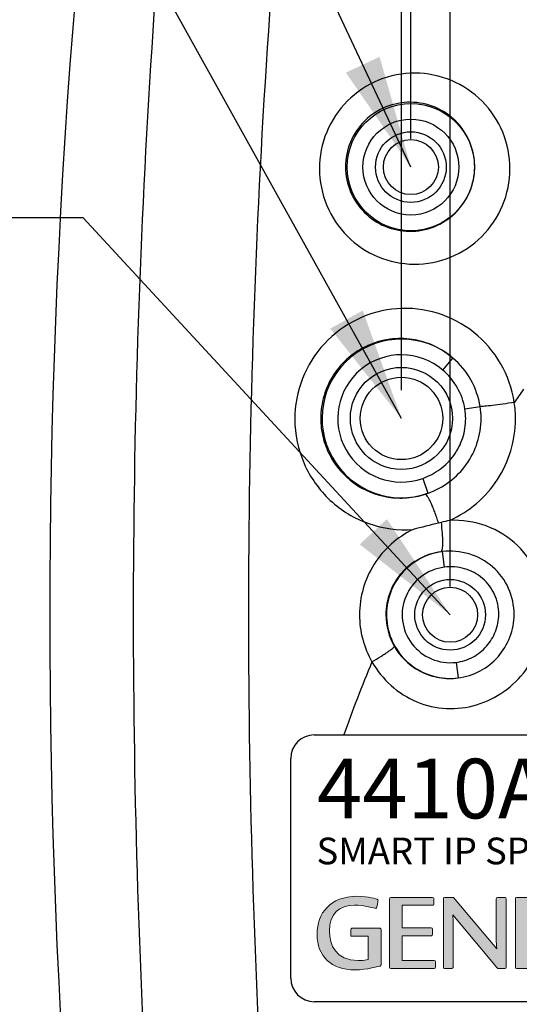
# Model space of a CAD drawing. Extents: x 1 to 717, y 171 to 534.
# Drawn here: x 424 to 456, y 237 to 300 of the extents above; entities that cross this region are included whole.
import ezdxf

# ---------------------------------------------------------------- set-up
doc = ezdxf.new("R2010")
doc.units = 0
doc.header["$LTSCALE"] = 25
doc.layers.get('0').update_dxf_attribs({"color": 4, "linetype": 'CONTINUOUS'})
doc.layers.get('DEFPOINTS').update_dxf_attribs({"linetype": 'CONTINUOUS'})
doc.layers.add('DIM', color=7, linetype='CONTINUOUS')
doc.layers.add('FILMTEXT', color=7, linetype='CONTINUOUS')
doc.styles.add('ARIAL', font='arial.ttf')
doc.dimstyles.new('Line_Drawings', dxfattribs={"dimscale": 1.8, "dimtxt": 2.5, "dimasz": 4, "dimexe": 2, "dimexo": 1, "dimgap": 2, "dimtad": 1, "dimdec": 0, "dimzin": 0, "dimdsep": 46, "dimtxsty": 'Standard', "dimcen": 0, "dimclrt": 6, "dimadec": 0, "dimazin": 0, "dimtfac": 1, "dimtdec": 0, "dimtofl": 0, "dimtmove": 0, "dimatfit": 3, "dimfxl": 2, "dimtolj": 1, "dimtzin": 0, "dimarcsym": 0})

# ---------------------------------------------------------------- blocks, each defined once
blk = doc.blocks.new('*D26')
at = {"layer": 'DEFPOINTS', "color": 0}
for p in [(448.944, 379.339), (448.944, 290.149), (523.944, 290.149)]:
    blk.add_point(p, dxfattribs=at)
at = {"layer": 'DIM', "color": 0, "lineweight": -2}
for p, q in [((448.944, 291.949), (448.944, 382.939)), ((523.944, 291.949), (523.944, 382.939)), ((516.744, 379.339), (456.144, 379.339))]:
    blk.add_line(p, q, dxfattribs=at)
at = {"layer": 'DIM', "color": 0}
for points in [[(456.144, 380.539), (456.144, 378.139), (448.944, 379.339)], [(516.744, 378.139), (516.744, 380.539), (523.944, 379.339)]]:
    blk.add_solid(points, dxfattribs=at)
at = {"layer": 'DIM', "color": 6, "insert": (486.444, 385.189), "char_height": 4.5, "attachment_point": 5}
blk.add_mtext('\\A1;75 mm [2 15/16"]', dxfattribs=at)
blk = doc.blocks.new('*D27')
at = {"layer": 'DEFPOINTS', "color": 0}
for p in [(448.344, 393.339), (448.344, 274.149), (524.544, 274.149)]:
    blk.add_point(p, dxfattribs=at)
at = {"layer": 'DIM', "color": 0, "lineweight": -2}
for p, q in [((448.344, 275.949), (448.344, 396.939)), ((524.544, 275.949), (524.544, 396.939)), ((517.344, 393.339), (455.544, 393.339))]:
    blk.add_line(p, q, dxfattribs=at)
at = {"layer": 'DIM', "color": 0}
for points in [[(455.544, 394.539), (455.544, 392.139), (448.344, 393.339)], [(517.344, 392.139), (517.344, 394.539), (524.544, 393.339)]]:
    blk.add_solid(points, dxfattribs=at)
at = {"layer": 'DIM', "color": 6, "insert": (486.444, 399.189), "char_height": 4.5, "attachment_point": 5}
blk.add_mtext('\\A1;76 mm [3"]', dxfattribs=at)
blk = doc.blocks.new('*D28')
at = {"layer": 'DEFPOINTS', "color": 0}
for p in [(521.444, 365.339), (451.444, 261.649), (521.444, 261.649)]:
    blk.add_point(p, dxfattribs=at)
at = {"layer": 'DIM', "color": 0, "lineweight": -2}
for p, q in [((451.444, 263.449), (451.444, 368.939)), ((521.444, 263.449), (521.444, 368.939)), ((458.644, 365.339), (514.244, 365.339))]:
    blk.add_line(p, q, dxfattribs=at)
at = {"layer": 'DIM', "color": 0}
for points in [[(458.644, 366.539), (458.644, 364.139), (451.444, 365.339)], [(514.244, 364.139), (514.244, 366.539), (521.444, 365.339)]]:
    blk.add_solid(points, dxfattribs=at)
at = {"layer": 'DIM', "color": 6, "insert": (486.444, 371.189), "char_height": 4.5, "attachment_point": 5}
blk.add_mtext('\\A1;70 mm [2 3/4"]', dxfattribs=at)

msp = doc.modelspace()

# ---------------------------------------------------------------- hatches: boundary and pattern name
at = {"layer": 'FILMTEXT', "lineweight": 0}
h = msp.add_hatch(color=7, dxfattribs=at)
edge = h.paths.add_edge_path()
edge.add_spline(control_points=[(446.981, 241.691), (446.981, 241.691), (445.194, 241.691), (445.194, 241.691), (445.194, 241.691), (445.143, 241.691), (445.12, 241.656), (445.12, 241.606), (445.12, 241.606), (445.12, 241.606), (445.12, 241.244), (445.12, 241.244), (445.12, 241.244), (445.12, 241.204), (445.137, 241.181), (445.188, 241.181), (445.188, 241.181), (445.188, 241.181), (446.235, 241.181), (446.235, 241.181), (446.235, 241.181), (446.235, 241.181), (446.235, 239.711), (446.235, 239.711), (446.235, 239.711), (446.036, 239.677), (446.053, 239.643), (445.59, 239.643), (445.59, 239.643), (444.153, 239.643), (443.768, 240.638), (443.768, 241.515), (443.768, 241.515), (443.768, 242.629), (444.374, 243.167), (445.363, 243.167), (445.363, 243.167), (445.946, 243.167), (446.681, 242.957), (446.71, 242.957), (446.71, 242.957), (446.732, 242.957), (446.761, 242.975), (446.766, 243.003), (446.766, 243.003), (446.766, 243.003), (446.857, 243.41), (446.857, 243.455), (446.857, 243.455), (446.857, 243.484), (446.851, 243.523), (446.794, 243.546), (446.794, 243.546), (446.794, 243.546), (446.257, 243.727), (445.516, 243.727), (445.516, 243.727), (443.819, 243.727), (442.976, 242.646), (442.976, 241.328), (442.976, 241.328), (442.976, 239.892), (443.87, 239.043), (445.403, 239.043), (445.403, 239.043), (446.099, 239.043), (446.987, 239.287), (446.987, 239.287), (446.987, 239.287), (447.015, 239.292), (447.049, 239.332), (447.049, 239.377), (447.049, 239.377), (447.049, 239.377), (447.049, 241.6), (447.049, 241.6), (447.049, 241.6), (447.049, 241.64), (447.026, 241.691), (446.981, 241.691)], knot_values=[0, 0, 0, 0, 0.05, 0.05, 0.05, 0.05, 0.1, 0.1, 0.1, 0.1, 0.15, 0.15, 0.15, 0.15, 0.2, 0.2, 0.2, 0.2, 0.25, 0.25, 0.25, 0.25, 0.3, 0.3, 0.3, 0.3, 0.35, 0.35, 0.35, 0.35, 0.4, 0.4, 0.4, 0.4, 0.45, 0.45, 0.45, 0.45, 0.5, 0.5, 0.5, 0.5, 0.55, 0.55, 0.55, 0.55, 0.6, 0.6, 0.6, 0.6, 0.65, 0.65, 0.65, 0.65, 0.7, 0.7, 0.7, 0.7, 0.75, 0.75, 0.75, 0.75, 0.8, 0.8, 0.8, 0.8, 0.85, 0.85, 0.85, 0.85, 0.9, 0.9, 0.9, 0.9, 0.95, 0.95, 0.95, 0.95, 1, 1, 1, 1], degree=3, periodic=1)
edge = h.paths.add_edge_path()
edge.add_spline(control_points=[(450.426, 239.648), (450.426, 239.648), (448.401, 239.648), (448.401, 239.648), (448.401, 239.648), (448.401, 239.648), (448.401, 241.21), (448.401, 241.21), (448.401, 241.21), (448.401, 241.21), (450.251, 241.21), (450.251, 241.21), (450.251, 241.21), (450.296, 241.21), (450.313, 241.266), (450.313, 241.311), (450.313, 241.311), (450.313, 241.311), (450.313, 241.645), (450.313, 241.645), (450.313, 241.645), (450.313, 241.685), (450.302, 241.719), (450.228, 241.719), (450.228, 241.719), (450.228, 241.719), (448.401, 241.719), (448.401, 241.719), (448.401, 241.719), (448.401, 241.719), (448.401, 243.156), (448.401, 243.156), (448.401, 243.156), (448.401, 243.156), (450.324, 243.156), (450.324, 243.156), (450.324, 243.156), (450.375, 243.156), (450.398, 243.173), (450.398, 243.206), (450.398, 243.206), (450.398, 243.206), (450.398, 243.591), (450.398, 243.591), (450.398, 243.591), (450.398, 243.625), (450.37, 243.648), (450.33, 243.648), (450.33, 243.648), (450.33, 243.648), (447.677, 243.648), (447.677, 243.648), (447.677, 243.648), (447.615, 243.648), (447.592, 243.608), (447.592, 243.546), (447.592, 243.546), (447.592, 243.546), (447.592, 239.207), (447.592, 239.207), (447.592, 239.207), (447.592, 239.151), (447.609, 239.122), (447.677, 239.122), (447.677, 239.122), (447.677, 239.122), (450.437, 239.122), (450.437, 239.122), (450.437, 239.122), (450.488, 239.122), (450.511, 239.168), (450.511, 239.207), (450.511, 239.207), (450.511, 239.207), (450.511, 239.586), (450.511, 239.586), (450.511, 239.586), (450.511, 239.62), (450.483, 239.648), (450.426, 239.648)], knot_values=[0, 0, 0, 0, 0.05, 0.05, 0.05, 0.05, 0.1, 0.1, 0.1, 0.1, 0.15, 0.15, 0.15, 0.15, 0.2, 0.2, 0.2, 0.2, 0.25, 0.25, 0.25, 0.25, 0.3, 0.3, 0.3, 0.3, 0.35, 0.35, 0.35, 0.35, 0.4, 0.4, 0.4, 0.4, 0.45, 0.45, 0.45, 0.45, 0.5, 0.5, 0.5, 0.5, 0.55, 0.55, 0.55, 0.55, 0.6, 0.6, 0.6, 0.6, 0.65, 0.65, 0.65, 0.65, 0.7, 0.7, 0.7, 0.7, 0.75, 0.75, 0.75, 0.75, 0.8, 0.8, 0.8, 0.8, 0.85, 0.85, 0.85, 0.85, 0.9, 0.9, 0.9, 0.9, 0.95, 0.95, 0.95, 0.95, 1, 1, 1, 1], degree=3, periodic=1)
edge = h.paths.add_edge_path()
edge.add_spline(control_points=[(454.937, 243.648), (454.937, 243.648), (454.462, 243.648), (454.462, 243.648), (454.462, 243.648), (454.4, 243.648), (454.383, 243.614), (454.383, 243.546), (454.383, 243.546), (454.383, 243.546), (454.383, 240.87), (454.383, 240.87), (454.383, 240.87), (454.383, 240.599), (454.411, 240.378), (454.411, 240.378), (454.411, 240.378), (454.411, 240.378), (451.651, 243.648), (451.651, 243.648), (451.651, 243.648), (451.651, 243.648), (451.102, 243.648), (451.102, 243.648), (451.102, 243.648), (451.029, 243.648), (451.012, 243.602), (451.012, 243.574), (451.012, 243.574), (451.012, 243.574), (451.012, 239.196), (451.012, 239.196), (451.012, 239.196), (451.012, 239.156), (451.034, 239.122), (451.08, 239.122), (451.08, 239.122), (451.08, 239.122), (451.555, 239.122), (451.555, 239.122), (451.555, 239.122), (451.589, 239.122), (451.628, 239.168), (451.628, 239.202), (451.628, 239.202), (451.628, 239.202), (451.628, 242.058), (451.628, 242.058), (451.628, 242.058), (451.628, 242.352), (451.617, 242.545), (451.617, 242.545), (451.617, 242.545), (451.617, 242.545), (454.417, 239.19), (454.417, 239.19), (454.417, 239.19), (454.462, 239.139), (454.496, 239.122), (454.547, 239.122), (454.547, 239.122), (454.547, 239.122), (454.949, 239.122), (454.949, 239.122), (454.949, 239.122), (454.983, 239.122), (455.011, 239.162), (455.011, 239.213), (455.011, 239.213), (455.011, 239.213), (455.011, 243.546), (455.011, 243.546), (455.011, 243.546), (455.011, 243.608), (454.988, 243.648), (454.937, 243.648)], knot_values=[0, 0, 0, 0, 0.052632, 0.052632, 0.052632, 0.052632, 0.105263, 0.105263, 0.105263, 0.105263, 0.157895, 0.157895, 0.157895, 0.157895, 0.210526, 0.210526, 0.210526, 0.210526, 0.263158, 0.263158, 0.263158, 0.263158, 0.315789, 0.315789, 0.315789, 0.315789, 0.368421, 0.368421, 0.368421, 0.368421, 0.421053, 0.421053, 0.421053, 0.421053, 0.473684, 0.473684, 0.473684, 0.473684, 0.526316, 0.526316, 0.526316, 0.526316, 0.578947, 0.578947, 0.578947, 0.578947, 0.631579, 0.631579, 0.631579, 0.631579, 0.684211, 0.684211, 0.684211, 0.684211, 0.736842, 0.736842, 0.736842, 0.736842, 0.789474, 0.789474, 0.789474, 0.789474, 0.842105, 0.842105, 0.842105, 0.842105, 0.894737, 0.894737, 0.894737, 0.894737, 0.947368, 0.947368, 0.947368, 0.947368, 1, 1, 1, 1], degree=3, periodic=1)
edge = h.paths.add_edge_path()
edge.add_spline(control_points=[(458.427, 239.648), (458.427, 239.648), (456.402, 239.648), (456.402, 239.648), (456.402, 239.648), (456.402, 239.648), (456.402, 241.21), (456.402, 241.21), (456.402, 241.21), (456.402, 241.21), (458.252, 241.21), (458.252, 241.21), (458.252, 241.21), (458.297, 241.21), (458.314, 241.266), (458.314, 241.311), (458.314, 241.311), (458.314, 241.311), (458.314, 241.645), (458.314, 241.645), (458.314, 241.645), (458.314, 241.685), (458.303, 241.719), (458.229, 241.719), (458.229, 241.719), (458.229, 241.719), (456.402, 241.719), (456.402, 241.719), (456.402, 241.719), (456.402, 241.719), (456.402, 243.156), (456.402, 243.156), (456.402, 243.156), (456.402, 243.156), (458.326, 243.156), (458.326, 243.156), (458.326, 243.156), (458.376, 243.156), (458.399, 243.173), (458.399, 243.206), (458.399, 243.206), (458.399, 243.206), (458.399, 243.591), (458.399, 243.591), (458.399, 243.591), (458.399, 243.625), (458.371, 243.648), (458.331, 243.648), (458.331, 243.648), (458.331, 243.648), (455.678, 243.648), (455.678, 243.648), (455.678, 243.648), (455.616, 243.648), (455.593, 243.608), (455.593, 243.546), (455.593, 243.546), (455.593, 243.546), (455.593, 239.207), (455.593, 239.207), (455.593, 239.207), (455.593, 239.151), (455.61, 239.122), (455.678, 239.122), (455.678, 239.122), (455.678, 239.122), (458.439, 239.122), (458.439, 239.122), (458.439, 239.122), (458.49, 239.122), (458.512, 239.168), (458.512, 239.207), (458.512, 239.207), (458.512, 239.207), (458.512, 239.586), (458.512, 239.586), (458.512, 239.586), (458.512, 239.62), (458.484, 239.648), (458.427, 239.648)], knot_values=[0, 0, 0, 0, 0.05, 0.05, 0.05, 0.05, 0.1, 0.1, 0.1, 0.1, 0.15, 0.15, 0.15, 0.15, 0.2, 0.2, 0.2, 0.2, 0.25, 0.25, 0.25, 0.25, 0.3, 0.3, 0.3, 0.3, 0.35, 0.35, 0.35, 0.35, 0.4, 0.4, 0.4, 0.4, 0.45, 0.45, 0.45, 0.45, 0.5, 0.5, 0.5, 0.5, 0.55, 0.55, 0.55, 0.55, 0.6, 0.6, 0.6, 0.6, 0.65, 0.65, 0.65, 0.65, 0.7, 0.7, 0.7, 0.7, 0.75, 0.75, 0.75, 0.75, 0.8, 0.8, 0.8, 0.8, 0.85, 0.85, 0.85, 0.85, 0.9, 0.9, 0.9, 0.9, 0.95, 0.95, 0.95, 0.95, 1, 1, 1, 1], degree=3, periodic=1)
edge = h.paths.add_edge_path()
edge.add_spline(control_points=[(461.598, 239.648), (461.598, 239.648), (459.822, 239.648), (459.822, 239.648), (459.822, 239.648), (459.822, 239.648), (459.822, 243.557), (459.822, 243.557), (459.822, 243.557), (459.822, 243.585), (459.822, 243.648), (459.777, 243.648), (459.777, 243.648), (459.777, 243.648), (459.064, 243.648), (459.064, 243.648), (459.064, 243.648), (459.024, 243.648), (459.013, 243.608), (459.013, 243.568), (459.013, 243.568), (459.013, 243.568), (459.013, 239.202), (459.013, 239.202), (459.013, 239.202), (459.013, 239.151), (459.053, 239.122), (459.092, 239.122), (459.092, 239.122), (459.092, 239.122), (461.587, 239.122), (461.587, 239.122), (461.587, 239.122), (461.615, 239.122), (461.649, 239.139), (461.649, 239.19), (461.649, 239.19), (461.649, 239.19), (461.649, 239.598), (461.649, 239.598), (461.649, 239.598), (461.649, 239.62), (461.626, 239.648), (461.598, 239.648)], knot_values=[0, 0, 0, 0, 0.090909, 0.090909, 0.090909, 0.090909, 0.181818, 0.181818, 0.181818, 0.181818, 0.272727, 0.272727, 0.272727, 0.272727, 0.363636, 0.363636, 0.363636, 0.363636, 0.454545, 0.454545, 0.454545, 0.454545, 0.545455, 0.545455, 0.545455, 0.545455, 0.636364, 0.636364, 0.636364, 0.636364, 0.727273, 0.727273, 0.727273, 0.727273, 0.818182, 0.818182, 0.818182, 0.818182, 0.909091, 0.909091, 0.909091, 0.909091, 1, 1, 1, 1], degree=3, periodic=1)
edge = h.paths.add_edge_path()
edge.add_spline(control_points=[(464.879, 239.648), (464.879, 239.648), (462.854, 239.648), (462.854, 239.648), (462.854, 239.648), (462.854, 239.648), (462.854, 241.21), (462.854, 241.21), (462.854, 241.21), (462.854, 241.21), (464.704, 241.21), (464.704, 241.21), (464.704, 241.21), (464.749, 241.21), (464.766, 241.266), (464.766, 241.311), (464.766, 241.311), (464.766, 241.311), (464.766, 241.645), (464.766, 241.645), (464.766, 241.645), (464.766, 241.685), (464.754, 241.719), (464.681, 241.719), (464.681, 241.719), (464.681, 241.719), (462.854, 241.719), (462.854, 241.719), (462.854, 241.719), (462.854, 241.719), (462.854, 243.156), (462.854, 243.156), (462.854, 243.156), (462.854, 243.156), (464.777, 243.156), (464.777, 243.156), (464.777, 243.156), (464.828, 243.156), (464.851, 243.173), (464.851, 243.206), (464.851, 243.206), (464.851, 243.206), (464.851, 243.591), (464.851, 243.591), (464.851, 243.591), (464.851, 243.625), (464.822, 243.648), (464.783, 243.648), (464.783, 243.648), (464.783, 243.648), (462.13, 243.648), (462.13, 243.648), (462.13, 243.648), (462.068, 243.648), (462.045, 243.608), (462.045, 243.546), (462.045, 243.546), (462.045, 243.546), (462.045, 239.207), (462.045, 239.207), (462.045, 239.207), (462.045, 239.151), (462.062, 239.122), (462.13, 239.122), (462.13, 239.122), (462.13, 239.122), (464.89, 239.122), (464.89, 239.122), (464.89, 239.122), (464.941, 239.122), (464.964, 239.168), (464.964, 239.207), (464.964, 239.207), (464.964, 239.207), (464.964, 239.586), (464.964, 239.586), (464.964, 239.586), (464.964, 239.62), (464.935, 239.648), (464.879, 239.648)], knot_values=[0, 0, 0, 0, 0.05, 0.05, 0.05, 0.05, 0.1, 0.1, 0.1, 0.1, 0.15, 0.15, 0.15, 0.15, 0.2, 0.2, 0.2, 0.2, 0.25, 0.25, 0.25, 0.25, 0.3, 0.3, 0.3, 0.3, 0.35, 0.35, 0.35, 0.35, 0.4, 0.4, 0.4, 0.4, 0.45, 0.45, 0.45, 0.45, 0.5, 0.5, 0.5, 0.5, 0.55, 0.55, 0.55, 0.55, 0.6, 0.6, 0.6, 0.6, 0.65, 0.65, 0.65, 0.65, 0.7, 0.7, 0.7, 0.7, 0.75, 0.75, 0.75, 0.75, 0.8, 0.8, 0.8, 0.8, 0.85, 0.85, 0.85, 0.85, 0.9, 0.9, 0.9, 0.9, 0.95, 0.95, 0.95, 0.95, 1, 1, 1, 1], degree=3, periodic=1)
edge = h.paths.add_edge_path()
edge.add_spline(control_points=[(468.677, 239.818), (468.649, 239.818), (468.191, 239.631), (467.654, 239.631), (467.654, 239.631), (467.014, 239.631), (465.928, 239.982), (465.928, 241.509), (465.928, 241.509), (465.928, 242.166), (466.16, 243.161), (467.518, 243.161), (467.518, 243.161), (467.942, 243.161), (468.626, 242.98), (468.666, 242.98), (468.666, 242.98), (468.689, 242.98), (468.7, 242.986), (468.711, 243.014), (468.711, 243.014), (468.711, 243.014), (468.824, 243.467), (468.824, 243.495), (468.824, 243.495), (468.824, 243.523), (468.796, 243.551), (468.768, 243.563), (468.768, 243.563), (468.768, 243.563), (468.344, 243.727), (467.574, 243.727), (467.574, 243.727), (466.37, 243.727), (465.148, 242.952), (465.148, 241.323), (465.148, 241.323), (465.148, 239.654), (466.347, 239.043), (467.439, 239.043), (467.439, 239.043), (468.208, 239.043), (468.774, 239.247), (468.774, 239.247), (468.774, 239.247), (468.807, 239.258), (468.836, 239.287), (468.836, 239.309), (468.836, 239.309), (468.836, 239.354), (468.734, 239.784), (468.734, 239.784), (468.734, 239.784), (468.728, 239.807), (468.706, 239.818), (468.677, 239.818)], knot_values=[0, 0, 0, 0, 0.071429, 0.071429, 0.071429, 0.071429, 0.142857, 0.142857, 0.142857, 0.142857, 0.214286, 0.214286, 0.214286, 0.214286, 0.285714, 0.285714, 0.285714, 0.285714, 0.357143, 0.357143, 0.357143, 0.357143, 0.428571, 0.428571, 0.428571, 0.428571, 0.5, 0.5, 0.5, 0.5, 0.571429, 0.571429, 0.571429, 0.571429, 0.642857, 0.642857, 0.642857, 0.642857, 0.714286, 0.714286, 0.714286, 0.714286, 0.785714, 0.785714, 0.785714, 0.785714, 0.857143, 0.857143, 0.857143, 0.857143, 0.928571, 0.928571, 0.928571, 0.928571, 1, 1, 1, 1], degree=3, periodic=1)

# ---------------------------------------------------------------- linework, layer by layer
at = {"color": 7, "linetype": 'Continuous'}
for p, q in [((450.973, 277.231), (451.621, 277.991)), ((452.383, 274.753), (453.351, 274.91)), ((449.703, 270.333), (450.029, 269.389)), ((450.863, 267.528), (450.708, 267.491)), ((450.96, 265.669), (450.862, 265.657)), ((451.079, 264.678), (450.96, 265.669)), ((451.825, 258.622), (451.95, 257.631))]:
    msp.add_line(p, q, dxfattribs=at)
at = {"color": 7}
for p, q in [((442.798, 254), (467.264, 254)), ((441.298, 238.52), (441.298, 252.5)), ((477.761, 237.02), (442.798, 237.02))]:
    msp.add_line(p, q, dxfattribs=at)
at = {"color": 7, "linetype": 'Continuous'}
for centre, radius in [((448.944, 290.149), 4.05), ((448.944, 290.149), 3.051), ((448.944, 290.149), 2.25), ((448.944, 290.149), 1.75), ((448.344, 274.149), 3.25), ((448.344, 274.149), 2.625), ((451.444, 261.649), 2.25), ((451.444, 261.649), 1.75)]:
    msp.add_circle(centre, radius, dxfattribs=at)
for centre, radius, start, end in [((902.104, 261.649), 476.143, 170.99334, 189.00624), ((448.344, 274.149), 5.05, 49.54077, 289.60556), ((448.344, 274.149), 4.051, 49.54107, 289.55503), ((564.936, 200.421), 132.504, 145.21326, 145.65972), ((448.647, 274.124), 6.958, 359.77959, 8.62444), ((448.468, 274.119), 3.967, 0.25673, 9.20802), ((448.407, 274.131), 5.005, 0.10396, 8.95271), ((448.295, 274.146), 5.063, 287.9894, 290.14218), ((482.99, 134.065), 137.276, 103.2973, 103.53455), ((451.444, 261.649), 3.051, 96.87613, 277.1772), ((451.706, 261.648), 6.03, 179.99247, 209.74266), ((451.397, 261.649), 4.043, 179.9992, 209.95062)]:
    msp.add_arc(centre, radius, start, end, dxfattribs=at)
at = {"color": 7}
for centre, start, end in [((442.798, 252.5), 90, 180), ((442.798, 238.52), 180, 270)]:
    msp.add_arc(centre, 1.5, start, end, dxfattribs=at)
at = {"color": 7, "linetype": 'Continuous'}
for points, knots in [([(486.444, 338.366), (484.913, 338.364), (482.616, 338.31), (479.558, 338.141), (477.268, 337.967), (474.983, 337.749), (472.702, 337.489), (470.804, 337.248), (469.289, 337.036), (468.154, 336.872), (467.017, 336.711), (465.898, 336.453), (464.804, 336.1), (463.396, 335.499), (461.746, 334.51), (460.026, 332.973), (458.87, 331.437), (458.138, 330.096), (457.69, 329.041), (457.36, 327.946), (457.121, 326.829), (456.915, 325.706), (456.707, 324.584), (456.515, 323.459), (456.278, 321.955), (456.011, 320.071), (455.748, 317.802), (455.573, 315.906), (455.463, 314.387), (455.394, 313.247), (455.334, 312.106), (455.285, 310.965), (455.285, 309.822), (455.4, 308.685), (455.63, 307.566), (456.083, 306.116), (456.914, 304.399), (458.3, 302.579), (460.019, 301.069), (461.992, 299.91), (463.789, 299.261), (465.276, 298.933), (466.405, 298.753), (467.536, 298.575), (469.041, 298.323), (470.173, 298.15), (470.928, 298.041)], [0, 0, 0, 0, 0.062759, 0.094137, 0.125513, 0.156884, 0.18825, 0.219609, 0.235286, 0.25096, 0.26663, 0.282304, 0.297984, 0.313669, 0.34501, 0.376336, 0.407624, 0.423266, 0.438891, 0.454496, 0.470089, 0.485681, 0.501274, 0.51687, 0.532467, 0.563665, 0.594869, 0.626078, 0.641685, 0.657293, 0.672904, 0.688515, 0.704119, 0.719706, 0.735279, 0.750839, 0.781893, 0.812929, 0.843978, 0.875066, 0.906209, 0.921819, 0.937442, 0.953073, 0.968709, 1, 1, 1, 1]), ([(435.685, 331.355), (434.214, 319.826), (432.013, 296.618), (430.912, 261.649), (432.013, 226.68), (434.214, 203.472), (435.685, 191.942)], [0, 0, 0, 0, 0.249484, 0.499997, 0.750513, 1, 1, 1, 1]), ([(443.098, 331.352), (441.601, 319.825), (439.358, 296.619), (438.237, 261.649), (439.359, 226.678), (441.601, 203.472), (443.098, 191.945)], [0, 0, 0, 0, 0.249494, 0.499997, 0.750503, 1, 1, 1, 1]), ([(455.248, 290.03), (455.25, 290.823), (454.939, 292.424), (453.596, 294.448), (451.585, 295.805), (449.21, 296.287), (446.825, 295.821), (444.796, 294.467), (443.44, 292.435), (443.126, 290.826), (443.128, 290.03)], [0, 0, 0, 0, 0.125322, 0.250104, 0.374488, 0.4988, 0.623434, 0.748627, 0.874287, 1, 1, 1, 1]), ([(453.007, 290.149), (453.01, 290.688), (452.798, 291.773), (451.886, 293.14), (450.529, 294.053), (448.929, 294.382), (447.317, 294.076), (445.932, 293.169), (445, 291.79), (444.784, 290.691), (444.787, 290.149)], [0, 0, 0, 0, 0.125664, 0.250165, 0.373826, 0.49736, 0.621587, 0.747015, 0.873458, 1, 1, 1, 1]), ([(443.128, 290.03), (443.131, 289.241), (443.449, 287.649), (444.793, 285.64), (446.795, 284.294), (449.16, 283.813), (451.537, 284.273), (453.564, 285.616), (454.924, 287.636), (455.246, 289.237), (455.248, 290.03)], [0, 0, 0, 0, 0.125299, 0.249945, 0.374171, 0.49844, 0.623176, 0.748515, 0.874254, 1, 1, 1, 1]), ([(444.787, 290.149), (444.789, 289.613), (445.008, 288.537), (445.921, 287.186), (447.268, 286.284), (448.857, 285.956), (450.462, 286.254), (451.845, 287.152), (452.781, 288.519), (453.005, 289.609), (453.007, 290.149)], [0, 0, 0, 0, 0.125641, 0.249888, 0.373237, 0.496662, 0.621066, 0.746783, 0.873392, 1, 1, 1, 1]), ([(455.527, 275.168), (455.395, 276.033), (454.802, 277.727), (453.056, 279.751), (450.696, 280.999), (448.047, 281.297), (445.469, 280.605), (443.317, 279.014), (441.892, 276.742), (441.561, 274.973), (441.562, 274.097)], [0, 0, 0, 0, 0.125453, 0.250442, 0.375014, 0.499392, 0.623929, 0.748909, 0.874324, 1, 1, 1, 1]), ([(451.621, 277.991), (451.258, 278.306), (450.439, 278.835), (449.043, 279.249), (447.587, 279.257), (446.183, 278.855), (444.943, 278.072), (443.969, 276.963), (443.349, 275.619), (443.208, 274.637), (443.209, 274.149)], [0, 0, 0, 0, 0.124448, 0.248453, 0.372396, 0.496661, 0.621572, 0.747232, 0.873478, 1, 1, 1, 1]), ([(453.351, 274.91), (453.257, 275.501), (452.854, 276.658), (452.075, 277.601), (451.621, 277.991)], [0, 0, 0, 0, 0.50008, 1, 1, 1, 1]), ([(452.383, 274.753), (452.306, 275.23), (451.974, 276.161), (451.34, 276.918), (450.973, 277.231)], [0, 0, 0, 0, 0.499846, 1, 1, 1, 1]), ([(455.527, 275.167), (455.284, 275.129), (454.821, 275.06), (454.189, 274.977), (453.742, 274.928), (453.48, 274.91), (453.387, 274.908), (453.351, 274.91)], [0, 0, 0, 0, 0.335942, 0.640394, 0.872146, 0.950476, 1, 1, 1, 1]), ([(441.562, 274.097), (441.563, 273.136), (441.968, 271.195), (443.678, 268.792), (446.192, 267.269), (448.143, 267.01), (449.092, 267.079)], [0, 0, 0, 0, 0.251486, 0.501803, 0.751066, 1, 1, 1, 1]), ([(443.209, 274.149), (443.209, 273.746), (443.308, 272.939), (443.872, 271.434), (445.214, 269.878), (447.111, 269.109), (448.697, 269.051), (449.482, 269.207), (449.859, 269.33)], [0, 0, 0, 0, 0.127099, 0.253656, 0.50296, 0.750421, 0.874987, 1, 1, 1, 1]), ([(449.7, 270.332), (450.091, 270.471), (450.838, 270.864), (451.73, 271.76), (452.306, 272.886), (452.436, 273.722), (452.434, 274.136)], [0, 0, 0, 0, 0.250205, 0.500204, 0.75008, 1, 1, 1, 1]), ([(450.039, 269.392), (450.524, 269.566), (451.448, 270.063), (452.545, 271.185), (453.251, 272.587), (453.412, 273.625), (453.412, 274.141)], [0, 0, 0, 0, 0.249981, 0.499944, 0.749926, 1, 1, 1, 1]), ([(451.415, 267.66), (452.029, 267.933), (453.185, 268.665), (454.532, 270.206), (455.398, 272.065), (455.603, 273.422), (455.605, 274.098)], [0, 0, 0, 0, 0.249144, 0.499056, 0.749463, 1, 1, 1, 1]), ([(450.708, 267.491), (450.632, 267.728), (450.513, 268.07), (450.344, 268.5), (450.225, 268.774), (450.116, 268.999), (450.018, 269.17), (449.941, 269.277), (449.883, 269.328), (449.859, 269.33)], [0, 0, 0, 0, 0.364081, 0.530309, 0.677838, 0.801678, 0.897903, 0.9637, 1, 1, 1, 1]), ([(457.487, 261.762), (457.498, 262.55), (457.212, 264.152), (455.856, 266.171), (453.799, 267.458), (452.198, 267.695), (451.415, 267.66)], [0, 0, 0, 0, 0.250604, 0.501217, 0.751093, 1, 1, 1, 1]), ([(449.092, 267.079), (448.587, 266.838), (447.638, 266.208), (446.536, 264.906), (445.835, 263.346), (445.675, 262.213), (445.675, 261.649)], [0, 0, 0, 0, 0.249083, 0.498804, 0.749188, 1, 1, 1, 1]), ([(450.863, 267.528), (450.893, 267.298), (450.937, 266.871), (450.963, 266.365), (450.956, 266.032), (450.939, 265.852), (450.914, 265.733), (450.882, 265.669), (450.862, 265.657)], [0, 0, 0, 0, 0.367967, 0.679777, 0.802074, 0.897102, 0.96259, 1, 1, 1, 1]), ([(450.862, 265.657), (450.388, 265.594), (449.454, 265.294), (448.3, 264.381), (447.533, 263.114), (447.354, 262.135), (447.354, 261.649)], [0, 0, 0, 0, 0.247722, 0.496756, 0.747683, 1, 1, 1, 1]), ([(450.862, 265.657), (450.344, 265.582), (449.327, 265.222), (448.128, 264.149), (447.425, 262.699), (447.328, 261.091), (447.85, 259.567), (448.913, 258.356), (450.354, 257.64), (451.431, 257.565), (451.95, 257.631)], [0, 0, 0, 0, 0.125005, 0.24999, 0.374992, 0.499994, 0.624995, 0.749997, 0.874985, 1, 1, 1, 1]), ([(455.513, 261.668), (455.515, 262.235), (455.275, 263.385), (454.227, 264.793), (452.691, 265.636), (451.523, 265.735), (450.96, 265.669)], [0, 0, 0, 0, 0.249928, 0.499995, 0.750038, 1, 1, 1, 1]), ([(454.537, 261.677), (454.541, 262.106), (454.365, 262.979), (453.566, 264.043), (452.391, 264.664), (451.506, 264.729), (451.079, 264.678)], [0, 0, 0, 0, 0.249708, 0.499509, 0.749596, 1, 1, 1, 1]), ([(446.47, 258.656), (446.79, 258.096), (447.613, 257.069), (449.275, 256.01), (451.201, 255.572), (453.161, 255.814), (454.932, 256.687), (456.338, 258.071), (457.252, 259.816), (457.477, 261.115), (457.487, 261.762)], [0, 0, 0, 0, 0.124933, 0.24963, 0.374419, 0.499399, 0.624542, 0.749736, 0.874857, 1, 1, 1, 1]), ([(451.825, 258.622), (452.192, 258.668), (452.916, 258.895), (453.805, 259.597), (454.391, 260.564), (454.533, 261.308), (454.537, 261.677)], [0, 0, 0, 0, 0.250221, 0.500271, 0.750196, 1, 1, 1, 1]), ([(451.95, 257.631), (452.434, 257.693), (453.387, 257.994), (454.559, 258.92), (455.33, 260.198), (455.511, 261.181), (455.513, 261.668)], [0, 0, 0, 0, 0.250173, 0.50024, 0.750173, 1, 1, 1, 1]), ([(446.47, 258.656), (446.658, 258.766), (446.927, 258.928), (447.264, 259.143), (447.474, 259.282), (447.644, 259.402), (447.774, 259.499), (447.851, 259.57), (447.892, 259.613), (447.894, 259.63)], [0, 0, 0, 0, 0.377156, 0.544754, 0.691498, 0.813222, 0.906592, 0.968977, 1, 1, 1, 1]), ([(447.894, 259.63), (448.093, 259.285), (448.596, 258.651), (449.592, 257.964), (450.744, 257.592), (451.554, 257.579), (451.95, 257.631)], [0, 0, 0, 0, 0.250235, 0.499659, 0.749419, 1, 1, 1, 1])]:
    msp.add_open_spline(points, degree=3, knots=knots, dxfattribs=at)
for points in [[(450.708, 267.491), (450.167, 267.362), (449.63, 267.219), (449.091, 267.08)], [(446.471, 258.654), (445.825, 257.123), (445.226, 255.571), (444.685, 254)]]:
    msp.add_open_spline(points, degree=3, dxfattribs=at)
at = {"layer": 'FILMTEXT', "color": 7, "lineweight": 0}
for points, knots in [([(446.981, 241.691), (446.981, 241.691), (445.194, 241.691), (445.194, 241.691), (445.194, 241.691), (445.143, 241.691), (445.12, 241.656), (445.12, 241.606), (445.12, 241.606), (445.12, 241.606), (445.12, 241.244), (445.12, 241.244), (445.12, 241.244), (445.12, 241.204), (445.137, 241.181), (445.188, 241.181), (445.188, 241.181), (445.188, 241.181), (446.235, 241.181), (446.235, 241.181), (446.235, 241.181), (446.235, 241.181), (446.235, 239.711), (446.235, 239.711), (446.235, 239.711), (446.036, 239.677), (446.053, 239.643), (445.59, 239.643), (445.59, 239.643), (444.153, 239.643), (443.768, 240.638), (443.768, 241.515), (443.768, 241.515), (443.768, 242.629), (444.374, 243.167), (445.363, 243.167), (445.363, 243.167), (445.946, 243.167), (446.681, 242.957), (446.71, 242.957), (446.71, 242.957), (446.732, 242.957), (446.761, 242.975), (446.766, 243.003), (446.766, 243.003), (446.766, 243.003), (446.857, 243.41), (446.857, 243.455), (446.857, 243.455), (446.857, 243.484), (446.851, 243.523), (446.794, 243.546), (446.794, 243.546), (446.794, 243.546), (446.257, 243.727), (445.516, 243.727), (445.516, 243.727), (443.819, 243.727), (442.976, 242.646), (442.976, 241.328), (442.976, 241.328), (442.976, 239.892), (443.87, 239.043), (445.403, 239.043), (445.403, 239.043), (446.099, 239.043), (446.987, 239.287), (446.987, 239.287), (446.987, 239.287), (447.015, 239.292), (447.049, 239.332), (447.049, 239.377), (447.049, 239.377), (447.049, 239.377), (447.049, 241.6), (447.049, 241.6), (447.049, 241.6), (447.049, 241.64), (447.026, 241.691), (446.981, 241.691)], [0, 0, 0, 0, 0.05, 0.05, 0.05, 0.05, 0.1, 0.1, 0.1, 0.1, 0.15, 0.15, 0.15, 0.15, 0.2, 0.2, 0.2, 0.2, 0.25, 0.25, 0.25, 0.25, 0.3, 0.3, 0.3, 0.3, 0.35, 0.35, 0.35, 0.35, 0.4, 0.4, 0.4, 0.4, 0.45, 0.45, 0.45, 0.45, 0.5, 0.5, 0.5, 0.5, 0.55, 0.55, 0.55, 0.55, 0.6, 0.6, 0.6, 0.6, 0.65, 0.65, 0.65, 0.65, 0.7, 0.7, 0.7, 0.7, 0.75, 0.75, 0.75, 0.75, 0.8, 0.8, 0.8, 0.8, 0.85, 0.85, 0.85, 0.85, 0.9, 0.9, 0.9, 0.9, 0.95, 0.95, 0.95, 0.95, 1, 1, 1, 1]), ([(450.426, 239.648), (450.426, 239.648), (448.401, 239.648), (448.401, 239.648), (448.401, 239.648), (448.401, 239.648), (448.401, 241.21), (448.401, 241.21), (448.401, 241.21), (448.401, 241.21), (450.251, 241.21), (450.251, 241.21), (450.251, 241.21), (450.296, 241.21), (450.313, 241.266), (450.313, 241.311), (450.313, 241.311), (450.313, 241.311), (450.313, 241.645), (450.313, 241.645), (450.313, 241.645), (450.313, 241.685), (450.302, 241.719), (450.228, 241.719), (450.228, 241.719), (450.228, 241.719), (448.401, 241.719), (448.401, 241.719), (448.401, 241.719), (448.401, 241.719), (448.401, 243.156), (448.401, 243.156), (448.401, 243.156), (448.401, 243.156), (450.324, 243.156), (450.324, 243.156), (450.324, 243.156), (450.375, 243.156), (450.398, 243.173), (450.398, 243.206), (450.398, 243.206), (450.398, 243.206), (450.398, 243.591), (450.398, 243.591), (450.398, 243.591), (450.398, 243.625), (450.37, 243.648), (450.33, 243.648), (450.33, 243.648), (450.33, 243.648), (447.677, 243.648), (447.677, 243.648), (447.677, 243.648), (447.615, 243.648), (447.592, 243.608), (447.592, 243.546), (447.592, 243.546), (447.592, 243.546), (447.592, 239.207), (447.592, 239.207), (447.592, 239.207), (447.592, 239.151), (447.609, 239.122), (447.677, 239.122), (447.677, 239.122), (447.677, 239.122), (450.437, 239.122), (450.437, 239.122), (450.437, 239.122), (450.488, 239.122), (450.511, 239.168), (450.511, 239.207), (450.511, 239.207), (450.511, 239.207), (450.511, 239.586), (450.511, 239.586), (450.511, 239.586), (450.511, 239.62), (450.483, 239.648), (450.426, 239.648)], [0, 0, 0, 0, 0.05, 0.05, 0.05, 0.05, 0.1, 0.1, 0.1, 0.1, 0.15, 0.15, 0.15, 0.15, 0.2, 0.2, 0.2, 0.2, 0.25, 0.25, 0.25, 0.25, 0.3, 0.3, 0.3, 0.3, 0.35, 0.35, 0.35, 0.35, 0.4, 0.4, 0.4, 0.4, 0.45, 0.45, 0.45, 0.45, 0.5, 0.5, 0.5, 0.5, 0.55, 0.55, 0.55, 0.55, 0.6, 0.6, 0.6, 0.6, 0.65, 0.65, 0.65, 0.65, 0.7, 0.7, 0.7, 0.7, 0.75, 0.75, 0.75, 0.75, 0.8, 0.8, 0.8, 0.8, 0.85, 0.85, 0.85, 0.85, 0.9, 0.9, 0.9, 0.9, 0.95, 0.95, 0.95, 0.95, 1, 1, 1, 1]), ([(454.937, 243.648), (454.937, 243.648), (454.462, 243.648), (454.462, 243.648), (454.462, 243.648), (454.4, 243.648), (454.383, 243.614), (454.383, 243.546), (454.383, 243.546), (454.383, 243.546), (454.383, 240.87), (454.383, 240.87), (454.383, 240.87), (454.383, 240.599), (454.411, 240.378), (454.411, 240.378), (454.411, 240.378), (454.411, 240.378), (451.651, 243.648), (451.651, 243.648), (451.651, 243.648), (451.651, 243.648), (451.102, 243.648), (451.102, 243.648), (451.102, 243.648), (451.029, 243.648), (451.012, 243.602), (451.012, 243.574), (451.012, 243.574), (451.012, 243.574), (451.012, 239.196), (451.012, 239.196), (451.012, 239.196), (451.012, 239.156), (451.034, 239.122), (451.08, 239.122), (451.08, 239.122), (451.08, 239.122), (451.555, 239.122), (451.555, 239.122), (451.555, 239.122), (451.589, 239.122), (451.628, 239.168), (451.628, 239.202), (451.628, 239.202), (451.628, 239.202), (451.628, 242.058), (451.628, 242.058), (451.628, 242.058), (451.628, 242.352), (451.617, 242.545), (451.617, 242.545), (451.617, 242.545), (451.617, 242.545), (454.417, 239.19), (454.417, 239.19), (454.417, 239.19), (454.462, 239.139), (454.496, 239.122), (454.547, 239.122), (454.547, 239.122), (454.547, 239.122), (454.949, 239.122), (454.949, 239.122), (454.949, 239.122), (454.983, 239.122), (455.011, 239.162), (455.011, 239.213), (455.011, 239.213), (455.011, 239.213), (455.011, 243.546), (455.011, 243.546), (455.011, 243.546), (455.011, 243.608), (454.988, 243.648), (454.937, 243.648)], [0, 0, 0, 0, 0.052632, 0.052632, 0.052632, 0.052632, 0.105263, 0.105263, 0.105263, 0.105263, 0.157895, 0.157895, 0.157895, 0.157895, 0.210526, 0.210526, 0.210526, 0.210526, 0.263158, 0.263158, 0.263158, 0.263158, 0.315789, 0.315789, 0.315789, 0.315789, 0.368421, 0.368421, 0.368421, 0.368421, 0.421053, 0.421053, 0.421053, 0.421053, 0.473684, 0.473684, 0.473684, 0.473684, 0.526316, 0.526316, 0.526316, 0.526316, 0.578947, 0.578947, 0.578947, 0.578947, 0.631579, 0.631579, 0.631579, 0.631579, 0.684211, 0.684211, 0.684211, 0.684211, 0.736842, 0.736842, 0.736842, 0.736842, 0.789474, 0.789474, 0.789474, 0.789474, 0.842105, 0.842105, 0.842105, 0.842105, 0.894737, 0.894737, 0.894737, 0.894737, 0.947368, 0.947368, 0.947368, 0.947368, 1, 1, 1, 1]), ([(458.427, 239.648), (458.427, 239.648), (456.402, 239.648), (456.402, 239.648), (456.402, 239.648), (456.402, 239.648), (456.402, 241.21), (456.402, 241.21), (456.402, 241.21), (456.402, 241.21), (458.252, 241.21), (458.252, 241.21), (458.252, 241.21), (458.297, 241.21), (458.314, 241.266), (458.314, 241.311), (458.314, 241.311), (458.314, 241.311), (458.314, 241.645), (458.314, 241.645), (458.314, 241.645), (458.314, 241.685), (458.303, 241.719), (458.229, 241.719), (458.229, 241.719), (458.229, 241.719), (456.402, 241.719), (456.402, 241.719), (456.402, 241.719), (456.402, 241.719), (456.402, 243.156), (456.402, 243.156), (456.402, 243.156), (456.402, 243.156), (458.326, 243.156), (458.326, 243.156), (458.326, 243.156), (458.376, 243.156), (458.399, 243.173), (458.399, 243.206), (458.399, 243.206), (458.399, 243.206), (458.399, 243.591), (458.399, 243.591), (458.399, 243.591), (458.399, 243.625), (458.371, 243.648), (458.331, 243.648), (458.331, 243.648), (458.331, 243.648), (455.678, 243.648), (455.678, 243.648), (455.678, 243.648), (455.616, 243.648), (455.593, 243.608), (455.593, 243.546), (455.593, 243.546), (455.593, 243.546), (455.593, 239.207), (455.593, 239.207), (455.593, 239.207), (455.593, 239.151), (455.61, 239.122), (455.678, 239.122), (455.678, 239.122), (455.678, 239.122), (458.439, 239.122), (458.439, 239.122), (458.439, 239.122), (458.49, 239.122), (458.512, 239.168), (458.512, 239.207), (458.512, 239.207), (458.512, 239.207), (458.512, 239.586), (458.512, 239.586), (458.512, 239.586), (458.512, 239.62), (458.484, 239.648), (458.427, 239.648)], [0, 0, 0, 0, 0.05, 0.05, 0.05, 0.05, 0.1, 0.1, 0.1, 0.1, 0.15, 0.15, 0.15, 0.15, 0.2, 0.2, 0.2, 0.2, 0.25, 0.25, 0.25, 0.25, 0.3, 0.3, 0.3, 0.3, 0.35, 0.35, 0.35, 0.35, 0.4, 0.4, 0.4, 0.4, 0.45, 0.45, 0.45, 0.45, 0.5, 0.5, 0.5, 0.5, 0.55, 0.55, 0.55, 0.55, 0.6, 0.6, 0.6, 0.6, 0.65, 0.65, 0.65, 0.65, 0.7, 0.7, 0.7, 0.7, 0.75, 0.75, 0.75, 0.75, 0.8, 0.8, 0.8, 0.8, 0.85, 0.85, 0.85, 0.85, 0.9, 0.9, 0.9, 0.9, 0.95, 0.95, 0.95, 0.95, 1, 1, 1, 1])]:
    msp.add_open_spline(points, degree=3, knots=knots, dxfattribs=at)

# ---------------------------------------------------------------- texts
at = {"color": 7, "attachment_point": 1, "style": 'ARIAL'}
for s, insert, char_height, width in [('{4410A}', (442.978, 252.484), 3.8, 14.47241), ('{SMART IP SPEAKER}', (442.941, 247.464), 1.7, 30.17514)]:
    msp.add_mtext(s, dxfattribs=dict(at, insert=insert, char_height=char_height, width=width))

# ---------------------------------------------------------------- dimensions: what is measured, and where the dimension line sits
at = {"layer": 'DIM'}
for base, p1, p2, picture, middle in [((448.344, 393.339), (524.544, 274.149), (448.344, 274.149), '*D27', (486.444, 399.189)), ((448.944, 379.339), (523.944, 290.149), (448.944, 290.149), '*D26', (486.444, 385.189)), ((521.444, 365.339), (451.444, 261.649), (521.444, 261.649), '*D28', (486.444, 371.189))]:
    dim = msp.add_linear_dim(base=base, p1=p1, p2=p2, dimstyle='Line_Drawings', override={"dimpost": ' mm'}, dxfattribs=at)
    dim.commit()
    dim.dimension.update_dxf_attribs({"geometry": picture, "text_midpoint": middle})

# ---------------------------------------------------------------- leaders
at = {"layer": 'DIM', "annotation_type": 0, "has_hookline": 1, "hookline_direction": 1, "text_width": 49.5}
for points in [[(448.944, 290.149), (427.921, 334.899), (420.721, 334.899)], [(448.344, 274.149), (427.94, 310.911), (420.74, 310.911)], [(451.444, 261.649), (428.084, 286.918), (420.884, 286.918)]]:
    msp.add_leader(points, dimstyle='Line_Drawings', dxfattribs=at)

doc.saveas('drawing.dxf')
